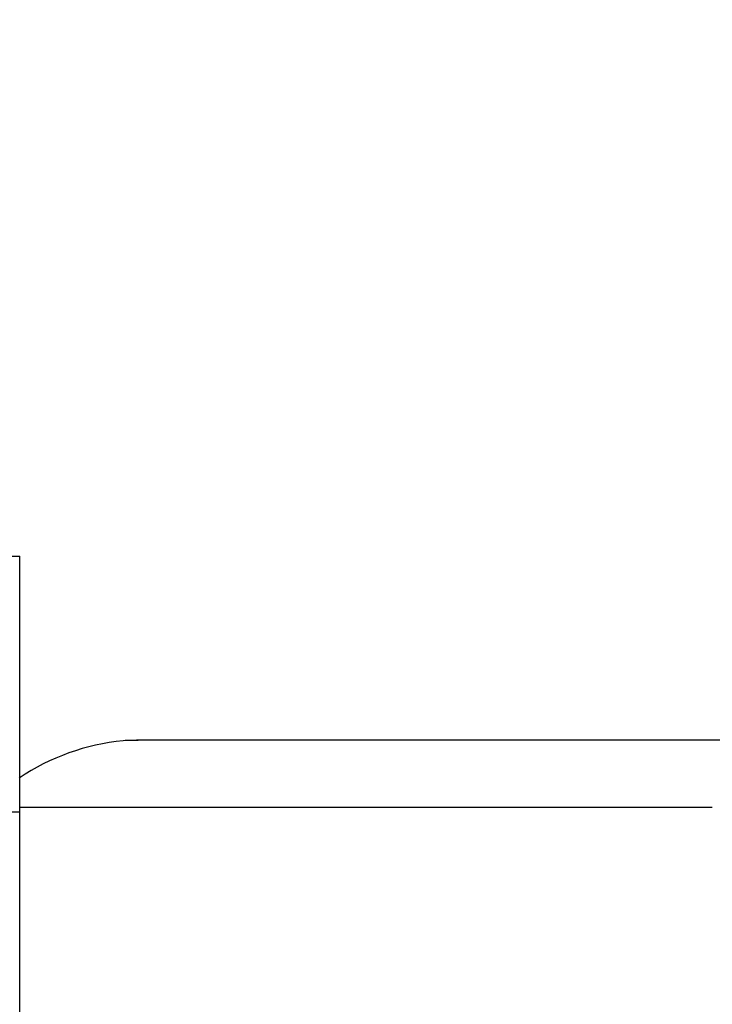
# Paper-space layout 'Layout1' of a CAD drawing. Units: millimetres. Extents: x 0 to 1328, y 0 to 2367.
# Drawn here: x 642 to 660, y 802 to 827 of the extents above; entities that cross this region are included whole.
import ezdxf
from ezdxf import colors
from ezdxf.entities.mleader import LeaderData, LeaderLine
from ezdxf.math import Vec2, Vec3

# ---------------------------------------------------------------- set-up
doc = ezdxf.new("R2010")
doc.units = ezdxf.units.MM
doc.layers.add('DV5_Défaut', color=7, linetype='Continuous')
doc.layers.add('Défaut', color=7, linetype='Continuous')

# ---------------------------------------------------------------- blocks, each defined once
blk = doc.blocks.new('_DOT')
at = {"color": 0}
blk.add_line((0, 0), (-1, 0), dxfattribs=at)
at = {"color": 0, "const_width": 0.333}
blk.add_lwpolyline([(-0.1665, 0, 1), (0.1665, 0, 1)], format="xyb", close=True, dxfattribs=at)
blk = doc.blocks.new('SE4')
at = {"layer": 'DV5_Défaut', "color": 7, "linetype": 'Continuous'}
for p, q in [((633.904, 813.547), (642.203, 813.547)), ((642.203, 806.907), (642.203, 813.547)), ((664.003, 808.767), (645.243, 808.767)), ((636.259, 806.907), (642.203, 806.907)), ((660.203, 807.017), (642.203, 807.017)), ((642.203, 793.596), (642.203, 806.907))]:
    blk.add_line(p, q, dxfattribs=at)
for centre, radius, start, end in [((645.466, 802.904), 5.878, 95.5927, 123.8692), ((645.174, 802.953), 5.808, 88.9588, 92.7723)]:
    blk.add_arc(centre, radius, start, end, dxfattribs=at)

psp = doc.layouts.get("Layout1")

# ---------------------------------------------------------------- block references
at = {"layer": 'Défaut'}
psp.add_blockref('SE4', (0, 0), dxfattribs=at)

# ---------------------------------------------------------------- leaders
at = {"layer": 'Défaut', "color": 7, "linetype": 'Continuous'}
ml = psp.add_multileader_mtext('Standard', dxfattribs=at)
ml.set_content('{\\pxsm0.9;\\fSolid Edge ISO|b1||i0||c0|p34;\\W1.;09/05/2016\\P}', color=256)
ml.set_leader_properties()
ml.set_arrow_properties(name='DOT')
ml.build(insert=Vec2(0, 0))
ml.multileader.update_dxf_attribs({"leader_type": 0, "dogleg_length": 0, "arrow_head_size": 12})
ctx = ml.context
ctx.base_point, ctx.char_height, ctx.arrow_head_size, ctx.landing_gap_size = Vec3(1236.054, 2360.071), 12, 12, 4.2
notes = []
notes.append((ctx, [(0, (0, 0, 0), (0, 0), (1, 0), 1, [])]))
ctx.mtext.insert = Vec3(1240.254, 2366.191)
for ctx, leaders in notes:
    for number, flags, end, landing, length, lines in leaders:
        leader = LeaderData()
        leader.index, (leader.has_last_leader_line, leader.has_dogleg_vector, leader.attachment_direction) = number, flags
        leader.last_leader_point, leader.dogleg_vector, leader.dogleg_length = Vec3(end), Vec3(landing), length
        for number, points, colour, breaks in lines:
            line = LeaderLine()
            line.index, line.vertices, line.color, line.breaks = number, Vec3.list(points), colors.encode_raw_color(colour), breaks
            leader.lines.append(line)
        ctx.leaders.append(leader)

doc.saveas('drawing.dxf')
